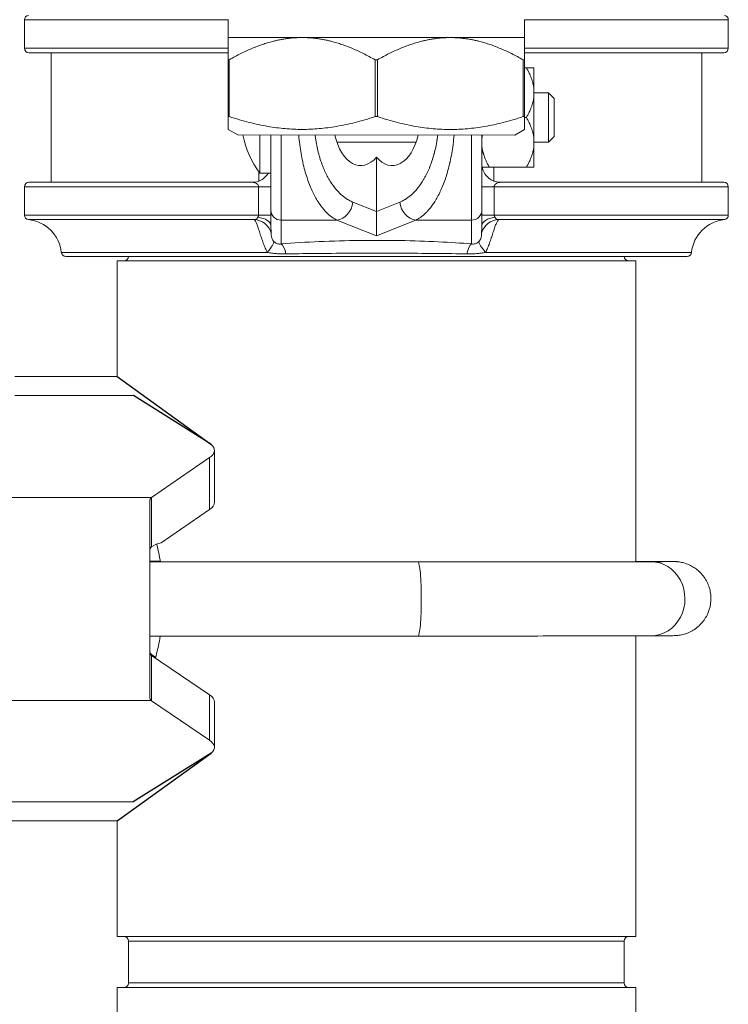
# Model space of a CAD drawing. Units: inches. Extents: x 15 to 210, y 1 to 308.
# Drawn here: x 96 to 101, y 125 to 132 of the extents above; entities that cross this region are included whole.
import ezdxf

# ---------------------------------------------------------------- set-up
doc = ezdxf.new("R2010")
doc.units = ezdxf.units.IN
doc.header["$MEASUREMENT"] = 0

# ---------------------------------------------------------------- blocks, each defined once
blk = doc.blocks.new('3_INCH_CR2_TD_RIGHT')
at = {"color": 0, "linetype": 'Continuous', "lineweight": 0, "extrusion": (2.22045e-16, 1, -2.22045e-16)}
for p, q in [((-2.375, 7.1566), (-1.0008, 7.1566)), ((-2.375, 6.965), (-2.375, 7.1566)), ((-1.0008, 7.1594), (-1.0009, 7.0373)), ((0.9992, 7.1588), (0.9991, 7.0367)), ((0.9992, 7.1566), (2.375, 7.1566)), ((2.375, 6.965), (2.375, 7.1566)), ((-0.5009, 7.0372), (-1.0009, 7.0373)), ((0.4991, 7.0368), (-0.5009, 7.0372)), ((0.4991, 7.0368), (0.9991, 7.0367)), ((-1.0009, 6.965), (-2.375, 6.965)), ((-2.345, 6.935), (-1.0009, 6.935)), ((-2.1954, 6.06), (-2.1954, 6.935)), ((2.375, 6.965), (0.9991, 6.965)), ((0.9991, 6.935), (2.345, 6.935)), ((2.1954, 6.06), (2.1954, 6.935)), ((-1.0009, 6.8873), (-1.001, 6.5039)), ((-0.9927, 6.8873), (-1.0009, 6.8873)), ((-0.9928, 6.5039), (-0.9927, 6.8873)), ((-0.0091, 6.887), (-0.0092, 6.5036)), ((0.0073, 6.887), (-0.0091, 6.887)), ((0.0073, 6.887), (0.0072, 6.5036)), ((0.9908, 6.5033), (0.9909, 6.8867)), ((0.9909, 6.8867), (0.9991, 6.8867)), ((0.9991, 6.8867), (0.999, 6.5033)), ((0.9991, 6.8331), (1.0125, 6.8331)), ((1.0625, 6.8331), (1.0625, 6.6964)), ((1.0625, 6.6964), (1.0625, 6.6342)), ((1.0625, 6.665), (1.1605, 6.665)), ((1.1605, 6.665), (1.1605, 6.33)), ((1.2005, 6.625), (1.1605, 6.665)), ((1.0625, 6.3608), (1.0625, 6.6342)), ((1.2005, 6.625), (1.2005, 6.37)), ((-0.9928, 6.5039), (-1.001, 6.5039)), ((0.0072, 6.5036), (-0.0092, 6.5036)), ((0.9908, 6.5033), (0.999, 6.5033)), ((0.999, 6.4975), (1.0125, 6.4975)), ((-0.9355, 6.3795), (-1.0011, 6.4173)), ((0.9334, 6.3789), (0.9989, 6.4167)), ((-0.9355, 6.3795), (0.9334, 6.3789)), ((-0.7875, 6.1225), (-0.7875, 6.3794)), ((-0.7125, 6.3794), (-0.7125, 5.8728)), ((-0.6425, 6.3794), (-0.6425, 5.8046)), ((-0.2672, 6.33), (0.2672, 6.33)), ((0.6425, 5.8046), (0.6425, 6.379)), ((0.7125, 5.8728), (0.7125, 6.3789)), ((1.0625, 6.3608), (1.0625, 6.2986)), ((1.0625, 6.33), (1.1605, 6.33)), ((1.2005, 6.37), (1.1605, 6.33)), ((1.0625, 6.2986), (1.0625, 6.1619)), ((0, 5.8628), (0, 6.2298)), ((-0.7924, 6.0684), (-0.7924, 6.1291)), ((-0.7875, 6.1225), (-0.7125, 6.1225)), ((0.7625, 6.1619), (1.0125, 6.1619)), ((0.7924, 6.1619), (0.7924, 6.0684)), ((-0.8375, 6.06), (-2.345, 6.06)), ((2.345, 6.06), (0.8375, 6.06)), ((-2.375, 6.03), (-0.7956, 6.03)), ((-2.375, 5.8384), (-2.375, 6.03)), ((-0.7956, 6.03), (-0.7956, 5.8384)), ((-0.7956, 6.03), (-0.7125, 6.03)), ((0.7956, 6.03), (2.375, 6.03)), ((0.7956, 5.8384), (0.7956, 6.03)), ((2.375, 5.8384), (2.375, 6.03)), ((0, 5.8628), (-0.1584, 5.9263)), ((0.1584, 5.9263), (0, 5.8628)), ((-0.7125, 5.7679), (-0.7125, 5.8728)), ((0, 5.8628), (0, 5.6976)), ((0.7125, 5.8728), (0.7125, 5.7679)), ((-0.7956, 5.8384), (-2.375, 5.8384)), ((-0.8255, 5.8086), (-2.3482, 5.8086)), ((-0.2667, 5.8046), (-0.6425, 5.8046)), ((-0.6425, 5.6442), (-0.6425, 5.8046)), ((0, 5.6976), (-0.2667, 5.8046)), ((0.2667, 5.8046), (0, 5.6976)), ((0.6425, 5.8046), (0.2667, 5.8046)), ((0.3237, 5.8438), (0.3237, 5.8438)), ((0.6425, 5.8046), (0.6425, 5.6442)), ((0.7956, 5.8384), (0.7125, 5.8384)), ((2.375, 5.8384), (0.7956, 5.8384)), ((2.3482, 5.8086), (0.8255, 5.8086)), ((-2.1264, 5.5868), (-0.7367, 5.5868)), ((0.7367, 5.5868), (2.1264, 5.5868)), ((-2.0966, 5.56), (2.0966, 5.56)), ((-1.75, 5.531), (1.75, 5.531)), ((-1.75, 5.531), (-1.75, 4.75)), ((1.75, 5.531), (1.75, 3.4986)), ((-2.4406, 4.75), (-1.75, 4.75)), ((-2.4407, 4.6203), (-1.6402, 4.6203)), ((-1.5172, 3.9331), (-1.1254, 4.2016)), ((-1.1254, 3.8515), (-1.1254, 4.2016)), ((-1.0931, 3.9), (-1.0931, 4.2501)), ((-2.5285, 3.9325), (-1.5181, 3.9325)), ((-1.5172, 3.5992), (-1.5172, 3.9331)), ((-1.5285, 2.5787), (-1.5285, 3.9149)), ((-1.4526, 3.6273), (-1.1254, 3.8515)), ((-1.5285, 3.5029), (-1.4582, 3.5029)), ((0.2807, 3.4971), (-1.5285, 3.4971)), ((0.2807, 2.9971), (-1.5285, 2.9971)), ((1.75, 2.9986), (1.75, 0.969)), ((-1.4897, 2.8543), (-1.5172, 2.8732)), ((-1.5172, 2.5606), (-1.5172, 2.8669)), ((-1.5172, 2.8669), (-1.1254, 2.6002)), ((-1.1254, 2.2939), (-1.1254, 2.6002)), ((-2.5285, 2.5613), (-1.5181, 2.5613)), ((-1.5172, 2.5606), (-1.1254, 2.2939)), ((-1.0931, 2.2457), (-1.0931, 2.552)), ((-2.5285, 1.8779), (-1.6417, 1.8779)), ((-2.5285, 1.75), (-1.75, 1.75)), ((-1.75, 1.75), (-1.75, 0.969)), ((-1.75, 0.969), (1.75, 0.969)), ((-1.672, 0.9377), (1.672, 0.9377)), ((-1.672, 0.9377), (-1.672, 0.6562)), ((1.672, 0.9377), (1.672, 0.6562)), ((-1.75, 0.625), (1.75, 0.625)), ((-1.75, 0.625), (-1.75, 0)), ((-1.672, 0.6562), (1.672, 0.6562)), ((1.75, 0.625), (1.75, 0))]:
    blk.add_line(p, q, dxfattribs=at)
for p, q in [((-1.75, 4.75), (-1.1169, 4.2921)), ((-1.1169, 4.2921), (-1.6402, 4.6203)), ((-1.75, 1.75), (-1.1141, 2.2063)), ((-1.1141, 2.2063), (-1.6417, 1.8779))]:
    blk.add_line(p, q)
at = {"color": 0, "linetype": 'Continuous', "lineweight": 0, "extrusion": (-4.93038e-32, -2.22045e-16, -1)}
for centre, radius, start, end in [((2.345, 7.1566), 0.03, 360, 83.84936), ((-2.345, 7.1566), 0.03, 96.15064, 180), ((2.345, 6.965), 0.03, 270, 0), ((-2.345, 6.965), 0.03, 180, 270), ((0.2825, 6.4992), 0.63, 323.28195, 349.04614), ((-0.8375, 6.185), 0.125, 345.93925, 349.3576), ((2.345, 6.03), 0.03, 360, 90), ((-2.345, 6.03), 0.03, 90, 180), ((2.345, 5.8384), 0.03, 276.15064, 0), ((2.375, 5.56), 0.25, 96.15064, 173.84936), ((-2.375, 5.56), 0.25, 6.15064, 83.84936), ((-2.345, 5.8384), 0.03, 180, 263.84936), ((2.0966, 5.59), 0.03, 270, 353.84936), ((-2.0966, 5.59), 0.03, 186.15064, 270), ((1.7032, 5.5622), 0.0312, 184.12887, 270), ((-1.7033, 5.5622), 0.0313, 270, 355.87113), ((1.7032, 0.9377), 0.0312, 90, 180), ((-1.7033, 0.9377), 0.0313, 0, 90), ((1.7032, 0.6562), 0.0313, 180, 270), ((-1.7033, 0.6562), 0.0313, 270, 360)]:
    blk.add_arc(centre, radius, start, end, dxfattribs=at)
at = {"color": 0, "linetype": 'Continuous', "lineweight": 0}
blk.add_arc((-0.8375, 6.185), 0.125, 328.1784, 330.00001, dxfattribs=at)
for centre, major_axis, ratio, start_param, end_param in [((-0.1064, 6.4975), (0, -0.325), 0.57735, -1.198411, 0.602919), ((-0.2667, 5.9263), (0.0465, 0.116), 0.849109, -2.700185, -1.242461), ((-0.6425, 5.8728), (-0.07, 0), 0.974206, -0.000001, 1.570796), ((0.8302, 5.6843), (-0.1175, -0.0427), 0.994435, -1.880134, -0.619589), ((0.8375, 5.768), (-0.125, 0), 0.476407, -1.265628, -0.000102), ((-0.7798, 5.5734), (0.0864, 0.0903), 0.184125, -1.249708, -0.163783), ((-0.6425, 5.5225), (-0.0098, 0.1246), 0.32081, -1.143772, -0.240568), ((-1.2931, 4.2501), (0.2, 0), 0.444941, -0.575919, 0.492109), ((1.853, 3.2511), (0.0008, 0.25), 0.917845, 0, 0.138104), ((1.853, 3.2489), (0.0008, -0.25), 0.917845, 0, 3.141593), ((-1.4585, 2.8838), (0.07, 0), 0.442027, -3.141593, -2.565674), ((-1.2931, 2.2457), (-0.2, 0), 0.442027, -3.603816, -2.565674)]:
    blk.add_ellipse(centre, major_axis=major_axis, ratio=ratio, start_param=start_param, end_param=end_param, dxfattribs=at)
at = {"color": 0, "linetype": 'Continuous', "lineweight": 0, "extrusion": (-4.93038e-32, -2.22045e-16, -1)}
for centre, major_axis, ratio, start_param, end_param in [((0.1064, 6.4975), (0, -0.325), 0.57735, -1.197815, 0.602919), ((0.8375, 6.03), (-0.125, 0), 0.000002, -1.229187, -0.000013), ((0.6425, 5.8728), (0.07, 0), 0.974206, -0.000001, 1.570796), ((-0.8375, 5.768), (0.125, 0), 0.476377, -1.26569, -0.0001), ((-0.8375, 5.8384), (0.125, 0), 0.000002, -1.22919, 0.000005), ((-1.4547, 3.9151), (-0.0738, 0.0011), 0.438838, 0.531379, 0.555026), ((-1.2931, 3.9), (-0.2, 0), 0.444941, -3.141593, -2.565674), ((-1.4585, 2.8902), (-0.07, 0), 0.444941, -0.575919, 0), ((-1.2931, 2.552), (0.2, 0), 0.442027, -0.575919, 0)]:
    blk.add_ellipse(centre, major_axis=major_axis, ratio=ratio, start_param=start_param, end_param=end_param, dxfattribs=at)
at = {"color": 0, "linetype": 'Continuous', "lineweight": 0, "extrusion": (-8.62817e-32, -2.22045e-16, -1)}
blk.add_ellipse((0.2667, 5.9263), major_axis=(-0.0465, 0.116), ratio=0.849109, start_param=-2.700185, end_param=-1.24246, dxfattribs=at)
at = {"color": 0, "linetype": 'Continuous', "lineweight": 0, "extrusion": (-6.16298e-32, -2.22045e-16, -1)}
blk.add_ellipse((-0.8302, 5.6843), major_axis=(0.1174, -0.0428), ratio=0.994437, start_param=-1.881161, end_param=-0.620621, dxfattribs=at)
at = {"color": 0, "linetype": 'Continuous', "lineweight": 0, "extrusion": (-1.2326e-32, -2.22045e-16, -1)}
blk.add_ellipse((0.7798, 5.5734), major_axis=(-0.0864, 0.0903), ratio=0.184097, start_param=-1.249715, end_param=-0.163788, dxfattribs=at)
at = {"color": 0, "linetype": 'Continuous', "lineweight": 0, "extrusion": (-5.23853e-32, -2.22045e-16, -1)}
blk.add_ellipse((0.6425, 5.5225), major_axis=(0.0098, 0.1246), ratio=0.320741, start_param=-1.14377, end_param=-0.24057, dxfattribs=at)
at = {"color": 0, "linetype": 'Continuous', "lineweight": 0, "extrusion": (-4.9352e-32, -2.22045e-16, -1)}
blk.add_ellipse((-1.4181, 3.2471), major_axis=(-0.0006, -0.384), ratio=0.649349, start_param=-3.55282, end_param=-3.282893, dxfattribs=at)
at = {"color": 0, "linetype": 'Continuous', "lineweight": 0, "extrusion": (-4.9689e-32, -2.22045e-16, -1)}
blk.add_ellipse((-1.4547, 2.5785), major_axis=(-0.0738, -0.0011), ratio=0.435967, start_param=-0.555134, end_param=-0.531488, dxfattribs=at)
at = {"color": 0, "linetype": 'Continuous', "lineweight": 0}
for points, weights in [([(-1.0009, 7.0373), (-1.0009, 7.0373), (-1.0009, 6.8873)], [1.32968589752, 1.32968589752, 1.23691711397]), ([(-0.9927, 6.8873), (-0.7296, 7.0372), (-0.5009, 7.0372)], [1.23691796954, 1.32968681726, 1.32968681726]), ([(-0.5009, 7.0372), (-0.2721, 7.0371), (-0.0091, 6.887)], [1.32968681726, 1.32968681726, 1.23691796954]), ([(0.4991, 7.0368), (0.2704, 7.0369), (0.0073, 6.887)], [1.32968681726, 1.32968681726, 1.23691796954]), ([(0.9909, 6.8867), (0.7279, 7.0368), (0.4991, 7.0368)], [1.23691796954, 1.32968681726, 1.32968681726]), ([(0.9991, 7.0367), (0.9991, 7.0367), (0.9991, 6.8867)], [1.32968589752, 1.32968589752, 1.23691711397]), ([(1.0125, 6.8331), (1.0547, 6.8331), (1.0625, 6.8331)], [1.46934130288, 1.56036969328, 1.5784910866]), ([(1.0625, 6.6964), (1.0547, 6.76), (1.0125, 6.8331)], [1.5784910866, 1.56036969328, 1.46934130288]), ([(1.0125, 6.4975), (1.0547, 6.5706), (1.0625, 6.6342)], [1.46934130288, 1.56036969328, 1.5784910866]), ([(-1.001, 6.5039), (-1.0011, 6.4173), (-1.0011, 6.4173)], [1.46142440808, 1.57103123868, 1.57103123868]), ([(-0.0092, 6.5036), (-0.5011, 6.3419), (-0.9928, 6.5039)], [1.46142440808, 1.68063806929, 1.46142440808]), ([(0.0072, 6.5036), (0.4989, 6.3415), (0.9908, 6.5033)], [1.46142440808, 1.68063806929, 1.46142440808]), ([(0.999, 6.5033), (0.9989, 6.4167), (0.9989, 6.4167)], [1.46142440808, 1.57103123868, 1.57103123868]), ([(1.0625, 6.3608), (1.0547, 6.4244), (1.0125, 6.4975)], [1.5784910866, 1.56036969328, 1.46934130288]), ([(0.7125, 6.3608), (0.7136, 6.3698), (0.7154, 6.3789)], [1.57848588069, 1.57588953111, 1.57179655375]), ([(0.7625, 6.1619), (0.7203, 6.235), (0.7125, 6.2986)], [1.46933645695, 1.56036454713, 1.57848588069]), ([(1.0125, 6.1619), (1.0547, 6.235), (1.0625, 6.2986)], [1.46934130288, 1.56036969328, 1.5784910866]), ([(0.7125, 6.1619), (0.7203, 6.1619), (0.7625, 6.1619)], [1.57848588069, 1.56036454713, 1.46933645695]), ([(1.0625, 6.1619), (1.0547, 6.1619), (1.0125, 6.1619)], [1.5784910866, 1.56036969328, 1.46934130288])]:
    blk.add_rational_spline(points, weights, degree=2, dxfattribs=at)
for points, knots in [([(-0.2667, 5.8046), (-0.2761, 5.8091), (-0.2862, 5.815), (-0.2971, 5.8226), (-0.2991, 5.824), (-0.3011, 5.8254), (-0.3032, 5.8269), (-0.3146, 5.8354), (-0.3267, 5.8459), (-0.3392, 5.8587), (-0.3411, 5.8607), (-0.3431, 5.8628), (-0.345, 5.8649), (-0.3579, 5.8787), (-0.3709, 5.895), (-0.3838, 5.9139), (-0.3855, 5.9164), (-0.3872, 5.9189), (-0.3889, 5.9215), (-0.402, 5.9415), (-0.4149, 5.9642), (-0.4272, 5.9895), (-0.4285, 5.9922), (-0.4298, 5.9949), (-0.4311, 5.9976), (-0.4435, 6.024), (-0.4551, 6.0529), (-0.4657, 6.0839), (-0.4665, 6.0865), (-0.4674, 6.089), (-0.4683, 6.0916), (-0.4788, 6.1236), (-0.4882, 6.1577), (-0.4962, 6.1931), (-0.4967, 6.1953), (-0.4972, 6.1974), (-0.4976, 6.1995), (-0.5056, 6.2359), (-0.5121, 6.2737), (-0.5171, 6.312), (-0.5173, 6.3135), (-0.5174, 6.3149), (-0.5176, 6.3164), (-0.5202, 6.3372), (-0.5224, 6.3582), (-0.5241, 6.3793)], [0, 0, 0, 0, 0.0496584, 0.0496584, 0.0496584, 0.0588235, 0.0588235, 0.0588235, 0.1097079, 0.1097079, 0.1097079, 0.1176471, 0.1176471, 0.1176471, 0.169679, 0.169679, 0.169679, 0.1764706, 0.1764706, 0.1764706, 0.2296644, 0.2296644, 0.2296644, 0.2352941, 0.2352941, 0.2352941, 0.2896433, 0.2896433, 0.2896433, 0.2941176, 0.2941176, 0.2941176, 0.3496228, 0.3496228, 0.3496228, 0.3529412, 0.3529412, 0.3529412, 0.4096043, 0.4096043, 0.4096043, 0.4117647, 0.4117647, 0.4117647, 0.4425329, 0.4425329, 0.4425329, 0.4425329]), ([(-0.1584, 5.9263), (-0.1679, 5.9301), (-0.178, 5.9349), (-0.1888, 5.9412), (-0.1908, 5.9423), (-0.1929, 5.9435), (-0.1949, 5.9448), (-0.2063, 5.9518), (-0.2185, 5.9604), (-0.2309, 5.971), (-0.2329, 5.9726), (-0.2348, 5.9743), (-0.2367, 5.976), (-0.2496, 5.9874), (-0.2626, 6.0009), (-0.2756, 6.0165), (-0.2772, 6.0185), (-0.2789, 6.0206), (-0.2806, 6.0227), (-0.2937, 6.0392), (-0.3067, 6.0579), (-0.319, 6.0788), (-0.3202, 6.081), (-0.3215, 6.0832), (-0.3228, 6.0854), (-0.3352, 6.1071), (-0.3469, 6.131), (-0.3574, 6.1566), (-0.3583, 6.1587), (-0.3591, 6.1608), (-0.36, 6.1629), (-0.3706, 6.1893), (-0.38, 6.2174), (-0.388, 6.2466), (-0.3884, 6.2484), (-0.3889, 6.2501), (-0.3894, 6.2518), (-0.3974, 6.2818), (-0.4039, 6.313), (-0.4088, 6.3446), (-0.409, 6.3458), (-0.4092, 6.347), (-0.4094, 6.3482), (-0.4109, 6.3585), (-0.4123, 6.3689), (-0.4136, 6.3793)], [0, 0, 0, 0, 0.049692, 0.049692, 0.049692, 0.0588235, 0.0588235, 0.0588235, 0.109765, 0.109765, 0.109765, 0.1176471, 0.1176471, 0.1176471, 0.1697292, 0.1697292, 0.1697292, 0.1764706, 0.1764706, 0.1764706, 0.2297112, 0.2297112, 0.2297112, 0.2352941, 0.2352941, 0.2352941, 0.2896831, 0.2896831, 0.2896831, 0.2941176, 0.2941176, 0.2941176, 0.3496538, 0.3496538, 0.3496538, 0.3529412, 0.3529412, 0.3529412, 0.4096249, 0.4096249, 0.4096249, 0.4117647, 0.4117647, 0.4117647, 0.4302532, 0.4302532, 0.4302532, 0.4302532]), ([(0.4135, 6.379), (0.4123, 6.3687), (0.4109, 6.3584), (0.4094, 6.3482), (0.4092, 6.347), (0.409, 6.3458), (0.4088, 6.3446), (0.4039, 6.313), (0.3974, 6.2818), (0.3894, 6.2518), (0.3889, 6.2501), (0.3884, 6.2484), (0.388, 6.2466), (0.38, 6.2174), (0.3706, 6.1893), (0.36, 6.1629), (0.3591, 6.1608), (0.3583, 6.1587), (0.3574, 6.1566), (0.3469, 6.131), (0.3352, 6.1071), (0.3228, 6.0854), (0.3215, 6.0832), (0.3202, 6.081), (0.319, 6.0788), (0.3067, 6.0579), (0.2937, 6.0392), (0.2806, 6.0227), (0.2789, 6.0206), (0.2772, 6.0185), (0.2756, 6.0165), (0.2626, 6.0009), (0.2496, 5.9874), (0.2367, 5.976), (0.2348, 5.9743), (0.2329, 5.9726), (0.2309, 5.971), (0.2185, 5.9604), (0.2063, 5.9518), (0.1949, 5.9448), (0.1929, 5.9435), (0.1908, 5.9423), (0.1888, 5.9412), (0.178, 5.9349), (0.1679, 5.9301), (0.1584, 5.9263)], [0.5699039, 0.5699039, 0.5699039, 0.5699039, 0.5882353, 0.5882353, 0.5882353, 0.5903751, 0.5903751, 0.5903751, 0.6470588, 0.6470588, 0.6470588, 0.6503462, 0.6503462, 0.6503462, 0.7058824, 0.7058824, 0.7058824, 0.7103169, 0.7103169, 0.7103169, 0.7647059, 0.7647059, 0.7647059, 0.7702888, 0.7702888, 0.7702888, 0.8235294, 0.8235294, 0.8235294, 0.8302708, 0.8302708, 0.8302708, 0.8823529, 0.8823529, 0.8823529, 0.890235, 0.890235, 0.890235, 0.9411765, 0.9411765, 0.9411765, 0.950308, 0.950308, 0.950308, 1, 1, 1, 1]), ([(0.524, 6.379), (0.5224, 6.358), (0.5202, 6.3371), (0.5176, 6.3164), (0.5174, 6.3149), (0.5173, 6.3135), (0.5171, 6.312), (0.5121, 6.2737), (0.5056, 6.2359), (0.4976, 6.1995), (0.4972, 6.1974), (0.4967, 6.1953), (0.4962, 6.1931), (0.4882, 6.1577), (0.4788, 6.1236), (0.4683, 6.0916), (0.4674, 6.089), (0.4665, 6.0865), (0.4657, 6.0839), (0.4551, 6.0529), (0.4435, 6.024), (0.4311, 5.9976), (0.4298, 5.9949), (0.4285, 5.9922), (0.4272, 5.9895), (0.4149, 5.9642), (0.402, 5.9415), (0.3889, 5.9215), (0.3872, 5.9189), (0.3855, 5.9164), (0.3838, 5.9139), (0.3709, 5.895), (0.3579, 5.8787), (0.345, 5.8649), (0.3431, 5.8628), (0.3411, 5.8607), (0.3392, 5.8587), (0.3267, 5.8459), (0.3146, 5.8354), (0.3032, 5.8269), (0.3011, 5.8254), (0.2991, 5.824), (0.2971, 5.8226), (0.2862, 5.815), (0.2761, 5.8091), (0.2667, 5.8046)], [0.5576306, 0.5576306, 0.5576306, 0.5576306, 0.5882353, 0.5882353, 0.5882353, 0.5903957, 0.5903957, 0.5903957, 0.6470588, 0.6470588, 0.6470588, 0.6503772, 0.6503772, 0.6503772, 0.7058824, 0.7058824, 0.7058824, 0.7103567, 0.7103567, 0.7103567, 0.7647059, 0.7647059, 0.7647059, 0.7703356, 0.7703356, 0.7703356, 0.8235294, 0.8235294, 0.8235294, 0.830321, 0.830321, 0.830321, 0.8823529, 0.8823529, 0.8823529, 0.8902921, 0.8902921, 0.8902921, 0.9411765, 0.9411765, 0.9411765, 0.9503416, 0.9503416, 0.9503416, 1, 1, 1, 1]), ([(-0.8375, 6.06), (-0.824, 6.06), (-0.8103, 6.0622), (-0.785, 6.0708), (-0.773, 6.0771), (-0.7517, 6.0931), (-0.7423, 6.1029), (-0.7335, 6.1155), (-0.7324, 6.1173), (-0.7313, 6.1191)], [0, 0, 0, 0, 0.0404681, 0.0404681, 0.0802747, 0.0802747, 0.1201051, 0.1201051, 0.1264051, 0.1264051, 0.1264051, 0.1264051]), ([(0.7162, 6.1546), (0.7195, 6.1415), (0.725, 6.1288), (0.7395, 6.1063), (0.7486, 6.0962), (0.7692, 6.0795), (0.781, 6.0727), (0.8059, 6.0633), (0.8192, 6.0606), (0.8341, 6.06), (0.8358, 6.06), (0.8375, 6.06)], [0, 0, 0, 0, 0.040491, 0.040491, 0.0802968, 0.0802968, 0.1201272, 0.1201272, 0.1599567, 0.1599567, 0.1649829, 0.1649829, 0.1649829, 0.1649829]), ([(-0.8375, 6.06), (-0.835, 6.06), (-0.8324, 6.0599), (-0.8297, 6.0595), (-0.827, 6.0592), (-0.8242, 6.0587), (-0.8215, 6.0579), (-0.8188, 6.0572), (-0.8161, 6.0562), (-0.8136, 6.0549), (-0.811, 6.0537), (-0.8085, 6.0522), (-0.8063, 6.0504), (-0.804, 6.0486), (-0.802, 6.0466), (-0.8004, 6.0443), (-0.7988, 6.0421), (-0.7976, 6.0397), (-0.7968, 6.0373), (-0.796, 6.0348), (-0.7956, 6.0324), (-0.7956, 6.03)], [0.0000002, 0.0000002, 0.0000002, 0.0000002, 0.1428571, 0.1428571, 0.1428571, 0.2857143, 0.2857143, 0.2857143, 0.4285714, 0.4285714, 0.4285714, 0.5714286, 0.5714286, 0.5714286, 0.7142857, 0.7142857, 0.7142857, 0.8571429, 0.8571429, 0.8571429, 1, 1, 1, 1]), ([(0.7956, 6.03), (0.7956, 6.0324), (0.796, 6.0348), (0.7968, 6.0373), (0.7976, 6.0397), (0.7988, 6.0421), (0.8004, 6.0443), (0.802, 6.0466), (0.804, 6.0486), (0.8063, 6.0504), (0.8085, 6.0522), (0.811, 6.0537), (0.8136, 6.0549), (0.8161, 6.0562), (0.8188, 6.0572), (0.8215, 6.0579), (0.8242, 6.0587), (0.827, 6.0592), (0.8297, 6.0595), (0.8324, 6.0599), (0.835, 6.06), (0.8375, 6.06)], [0, 0, 0, 0, 0.1428571, 0.1428571, 0.1428571, 0.2857143, 0.2857143, 0.2857143, 0.4285714, 0.4285714, 0.4285714, 0.5714286, 0.5714286, 0.5714286, 0.7142857, 0.7142857, 0.7142857, 0.8571429, 0.8571429, 0.8571429, 1, 1, 1, 1]), ([(-0.7999, 5.8248), (-0.8013, 5.8228), (-0.8025, 5.8207), (-0.8037, 5.8188), (-0.805, 5.8169), (-0.8063, 5.8152), (-0.808, 5.8138), (-0.8098, 5.8124), (-0.8119, 5.8112), (-0.8148, 5.8103), (-0.8177, 5.8094), (-0.8212, 5.8088), (-0.8255, 5.8086)], [0.0000363, 0.0000363, 0.0000363, 0.0000363, 0.25, 0.25, 0.25, 0.5, 0.5, 0.5, 0.75, 0.75, 0.75, 0.9999983, 0.9999983, 0.9999983, 0.9999983]), ([(-0.8255, 5.8086), (-0.8228, 5.8068), (-0.82, 5.8033), (-0.8169, 5.7982), (-0.8139, 5.7931), (-0.8107, 5.7864), (-0.8074, 5.7784), (-0.8041, 5.7704), (-0.8007, 5.7611), (-0.7973, 5.751), (-0.7938, 5.7409), (-0.7903, 5.73), (-0.7867, 5.7187), (-0.7831, 5.7075), (-0.7794, 5.6959), (-0.7755, 5.6843), (-0.7717, 5.6727), (-0.7676, 5.661), (-0.7635, 5.6495), (-0.7593, 5.638), (-0.7549, 5.6268), (-0.7504, 5.6163), (-0.746, 5.6057), (-0.7414, 5.5959), (-0.7367, 5.5868)], [0, 0, 0, 0, 0.125, 0.125, 0.125, 0.25, 0.25, 0.25, 0.375, 0.375, 0.375, 0.5, 0.5, 0.5, 0.625, 0.625, 0.625, 0.75, 0.75, 0.75, 0.875, 0.875, 0.875, 1, 1, 1, 1]), ([(-0.7956, 5.8384), (-0.7956, 5.8368), (-0.7958, 5.8353), (-0.7961, 5.8338), (-0.7964, 5.8322), (-0.7969, 5.8307), (-0.7975, 5.8292), (-0.7982, 5.8277), (-0.799, 5.8262), (-0.7999, 5.8248)], [0, 0, 0, 0, 0.333333, 0.333333, 0.333333, 0.666667, 0.666667, 0.666667, 1, 1, 1, 1]), ([(0.7367, 5.5868), (0.7414, 5.5959), (0.746, 5.6057), (0.7504, 5.6163), (0.7549, 5.6268), (0.7593, 5.638), (0.7635, 5.6495), (0.7676, 5.661), (0.7717, 5.6727), (0.7755, 5.6843), (0.7794, 5.6959), (0.7831, 5.7075), (0.7867, 5.7187), (0.7903, 5.73), (0.7938, 5.7409), (0.7973, 5.751), (0.8007, 5.7611), (0.8041, 5.7704), (0.8074, 5.7784), (0.8107, 5.7864), (0.8139, 5.7931), (0.8169, 5.7982), (0.82, 5.8033), (0.8228, 5.8068), (0.8255, 5.8086)], [0, 0, 0, 0, 0.125, 0.125, 0.125, 0.25, 0.25, 0.25, 0.375, 0.375, 0.375, 0.5, 0.5, 0.5, 0.625, 0.625, 0.625, 0.75, 0.75, 0.75, 0.875, 0.875, 0.875, 0.9999916, 0.9999916, 0.9999916, 0.9999916]), ([(0.7999, 5.8248), (0.799, 5.8262), (0.7982, 5.8277), (0.7975, 5.8292), (0.7969, 5.8307), (0.7964, 5.8322), (0.7961, 5.8338), (0.7958, 5.8353), (0.7956, 5.8368), (0.7956, 5.8384)], [0, 0, 0, 0, 0.3333333, 0.3333333, 0.3333333, 0.6666667, 0.6666667, 0.6666667, 1, 1, 1, 1]), ([(0.8255, 5.8086), (0.8212, 5.8088), (0.8177, 5.8094), (0.8148, 5.8103), (0.8119, 5.8112), (0.8098, 5.8124), (0.808, 5.8138), (0.8063, 5.8152), (0.805, 5.8169), (0.8037, 5.8188), (0.8025, 5.8207), (0.8013, 5.8228), (0.7999, 5.8248)], [0, 0, 0, 0, 0.25, 0.25, 0.25, 0.5, 0.5, 0.5, 0.75, 0.75, 0.75, 0.9999939, 0.9999939, 0.9999939, 0.9999939]), ([(-0.7099, 5.7173), (-0.71, 5.7157), (-0.71, 5.7138), (-0.71, 5.7116), (-0.7099, 5.7094), (-0.7098, 5.707), (-0.7095, 5.7043), (-0.7093, 5.7017), (-0.7089, 5.699), (-0.7085, 5.6961), (-0.708, 5.6933), (-0.7075, 5.6905), (-0.7068, 5.6877), (-0.7061, 5.6849), (-0.7052, 5.6821), (-0.7042, 5.6795), (-0.7033, 5.6769), (-0.7021, 5.6743), (-0.7009, 5.672), (-0.6996, 5.6696), (-0.6982, 5.6673), (-0.6966, 5.6653), (-0.6951, 5.6633), (-0.6935, 5.6615), (-0.6918, 5.6599)], [0.0000013, 0.0000013, 0.0000013, 0.0000013, 0.125, 0.125, 0.125, 0.25, 0.25, 0.25, 0.375, 0.375, 0.375, 0.5, 0.5, 0.5, 0.625, 0.625, 0.625, 0.75, 0.75, 0.75, 0.875, 0.875, 0.875, 1, 1, 1, 1]), ([(0.6918, 5.6599), (0.6935, 5.6615), (0.6951, 5.6633), (0.6966, 5.6653), (0.6982, 5.6673), (0.6996, 5.6696), (0.7009, 5.672), (0.7021, 5.6743), (0.7033, 5.6769), (0.7042, 5.6795), (0.7052, 5.6821), (0.7061, 5.6849), (0.7068, 5.6877), (0.7075, 5.6905), (0.708, 5.6933), (0.7085, 5.6961), (0.7089, 5.699), (0.7093, 5.7017), (0.7095, 5.7043), (0.7098, 5.707), (0.7099, 5.7094), (0.71, 5.7116), (0.71, 5.7138), (0.71, 5.7157), (0.7099, 5.7173)], [0, 0, 0, 0, 0.125, 0.125, 0.125, 0.25, 0.25, 0.25, 0.375, 0.375, 0.375, 0.5, 0.5, 0.5, 0.625, 0.625, 0.625, 0.75, 0.75, 0.75, 0.875, 0.875, 0.875, 1, 1, 1, 1]), ([(0.7099, 5.7173), (0.7097, 5.7199), (0.7097, 5.7262), (0.7107, 5.7385), (0.712, 5.7527), (0.7125, 5.7628), (0.7125, 5.7679)], [0.000008, 0.000008, 0.000008, 0.000008, 0.25, 0.5, 0.75, 1, 1, 1, 1]), ([(-0.6918, 5.6599), (-0.6916, 5.6597), (-0.6915, 5.6596), (-0.6914, 5.6595), (-0.6878, 5.6562), (-0.684, 5.6533), (-0.68, 5.6509), (-0.6797, 5.6507), (-0.6794, 5.6505), (-0.679, 5.6503), (-0.6752, 5.6481), (-0.6712, 5.6464), (-0.6674, 5.6452), (-0.6669, 5.6451), (-0.6664, 5.6449), (-0.6659, 5.6448), (-0.6623, 5.6438), (-0.6588, 5.6432), (-0.6551, 5.6431), (-0.6545, 5.6431), (-0.6538, 5.6431), (-0.6531, 5.6431), (-0.6496, 5.6431), (-0.646, 5.6435), (-0.6425, 5.6442)], [0.0000055, 0.0000055, 0.0000055, 0.0000055, 0.0094233, 0.0094233, 0.0094233, 0.25, 0.25, 0.25, 0.2703173, 0.2703173, 0.2703173, 0.5, 0.5, 0.5, 0.5312722, 0.5312722, 0.5312722, 0.75, 0.75, 0.75, 0.7911672, 0.7911672, 0.7911672, 0.9999992, 0.9999992, 0.9999992, 0.9999992]), ([(-0.6425, 5.6442), (-0.5596, 5.6508), (-0.3891, 5.6612), (-0.1106, 5.669), (0.1644, 5.6681), (0.4239, 5.6593), (0.5726, 5.6497), (0.6425, 5.6442)], [0, 0, 0, 0, 0.2, 0.4, 0.6, 0.8, 0.9999973, 0.9999973, 0.9999973, 0.9999973]), ([(0.6425, 5.6442), (0.646, 5.6435), (0.6496, 5.6431), (0.6531, 5.6431), (0.6538, 5.6431), (0.6545, 5.6431), (0.6551, 5.6431), (0.6587, 5.6432), (0.6622, 5.6438), (0.6659, 5.6448), (0.6664, 5.6449), (0.6669, 5.6451), (0.6674, 5.6452), (0.6712, 5.6464), (0.6752, 5.6481), (0.679, 5.6503), (0.6793, 5.6505), (0.6797, 5.6507), (0.68, 5.6509), (0.684, 5.6533), (0.6878, 5.6562), (0.6914, 5.6595), (0.6915, 5.6596), (0.6916, 5.6597), (0.6918, 5.6599)], [0, 0, 0, 0, 0.2087248, 0.2087248, 0.2087248, 0.25, 0.25, 0.25, 0.4686278, 0.4686278, 0.4686278, 0.5, 0.5, 0.5, 0.7295998, 0.7295998, 0.7295998, 0.75, 0.75, 0.75, 0.9905226, 0.9905226, 0.9905226, 0.9999742, 0.9999742, 0.9999742, 0.9999742]), ([(-0.7367, 5.5868), (-0.7272, 5.5848), (-0.7075, 5.5816), (-0.6748, 5.5784), (-0.6439, 5.5769), (-0.6216, 5.5767), (-0.6102, 5.5769)], [0.0000156, 0.0000156, 0.0000156, 0.0000156, 0.25, 0.5, 0.75, 0.999999, 0.999999, 0.999999, 0.999999]), ([(0.6102, 5.5769), (0.6216, 5.5767), (0.6439, 5.5769), (0.6748, 5.5784), (0.7075, 5.5816), (0.7272, 5.5848), (0.7367, 5.5868)], [0.0000034, 0.0000034, 0.0000034, 0.0000034, 0.25, 0.5, 0.75, 0.999989, 0.999989, 0.999989, 0.999989]), ([(-0.6102, 5.5769), (-0.535, 5.5781), (-0.4574, 5.5791), (-0.377, 5.5798), (-0.373, 5.5799), (-0.369, 5.5799), (-0.365, 5.58), (-0.2823, 5.5807), (-0.1966, 5.5812), (-0.1113, 5.5814), (-0.1093, 5.5814), (-0.1072, 5.5814), (-0.1052, 5.5814), (-0.0179, 5.5817), (0.0689, 5.5816), (0.1532, 5.5813), (0.2375, 5.581), (0.3194, 5.5804), (0.3959, 5.5797), (0.3978, 5.5796), (0.3998, 5.5796), (0.4017, 5.5796), (0.476, 5.5789), (0.5453, 5.578), (0.6102, 5.5769)], [0, 0, 0, 0, 0.190489, 0.190489, 0.190489, 0.2, 0.2, 0.2, 0.395362, 0.395362, 0.395362, 0.4, 0.4, 0.4, 0.6, 0.6, 0.6, 0.8, 0.8, 0.8, 0.80502, 0.80502, 0.80502, 1, 1, 1, 1]), ([(-1.5285, 3.9149), (-1.5285, 3.9194), (-1.5268, 3.924), (-1.5217, 3.9296), (-1.5201, 3.9311), (-1.5181, 3.9325)], [-0.8514398, -0.8514398, -0.8514398, -0.8514398, -0.7772348, -0.7772348, -0.7488079, -0.7488079, -0.7488079, -0.7488079]), ([(-1.5285, 3.5801), (-1.5285, 3.585), (-1.5269, 3.5899), (-1.5216, 3.5959), (-1.5196, 3.5976), (-1.5172, 3.5992)], [-0.2820491, -0.2820491, -0.2820491, -0.2820491, -0.2074072, -0.2074072, -0.173883, -0.173883, -0.173883, -0.173883]), ([(0.2807, 3.4971), (0.5077, 3.4971), (0.7305, 3.4973), (1.1301, 3.4976), (1.3125, 3.4978), (1.6259, 3.4983), (1.7583, 3.4986), (1.8522, 3.4989)], [0.000035, 0.000035, 0.000035, 0.000035, 0.692439, 0.692439, 1.372331, 1.372331, 2.083115, 2.083115, 2.083115, 2.083115]), ([(0.2807, 2.9971), (0.2807, 2.9971), (0.2807, 2.9971), (0.2823, 2.9971), (0.2838, 2.9988), (0.2868, 3.0056), (0.2882, 3.0106), (0.2923, 3.03), (0.2947, 3.0485), (0.2987, 3.0948), (0.3003, 3.1221), (0.3024, 3.1822), (0.303, 3.2143), (0.303, 3.2792), (0.3024, 3.3113), (0.3003, 3.3714), (0.2987, 3.3988), (0.2947, 3.4453), (0.2923, 3.4638), (0.2882, 3.4834), (0.2868, 3.4884), (0.2838, 3.4953), (0.2823, 3.497), (0.2807, 3.4971), (0.2807, 3.4971), (0.2807, 3.4971)], [-2.001946, -2.001946, -2.001946, -2.001946, -2.001582, -2.001582, -1.872963, -1.872963, -1.744393, -1.744393, -1.495722, -1.495722, -1.248019, -1.248019, -1.000791, -1.000791, -0.753563, -0.753563, -0.50586, -0.50586, -0.257189, -0.257189, -0.12862, -0.12862, 0, 0, 0.001292, 0.001292, 0.001292, 0.001292]), ([(1.8522, 3.4989), (1.9323, 3.4992), (1.9854, 3.4995), (1.9977, 3.4997), (1.9983, 3.4998), (1.9983, 3.4998)], [0, 0, 0, 0, 0.607259, 0.607259, 0.6560435, 0.6560435, 0.6560435, 0.6560435]), ([(1.8538, 3.5011), (1.9353, 3.5008), (1.9834, 3.5006), (2.009, 3.5001), (2.0113, 3.5001), (2.0175, 3.4999), (2.0195, 3.4998), (2.0246, 3.4995), (2.0264, 3.4993), (2.0313, 3.4989), (2.0351, 3.4986), (2.0435, 3.4975), (2.0482, 3.4968), (2.0625, 3.4941), (2.0724, 3.4917), (2.0947, 3.4848), (2.1071, 3.4798), (2.1406, 3.4631), (2.1609, 3.4491), (2.1978, 3.4145), (2.2144, 3.3931), (2.2398, 3.3466), (2.2489, 3.3209), (2.2584, 3.2687), (2.259, 3.2414), (2.2516, 3.1889), (2.2435, 3.1628), (2.2199, 3.1152), (2.2041, 3.0931), (2.1668, 3.0553), (2.1448, 3.0393), (2.1096, 3.0213), (2.0974, 3.0163), (2.0735, 3.0085), (2.0614, 3.0056), (2.0472, 3.0031), (2.0443, 3.0027), (2.0373, 3.0017), (2.0333, 3.0013), (2.027, 3.0007), (2.0247, 3.0005), (2.0192, 3.0002), (2.0173, 3.0001), (2.013, 3), (2.0112, 2.9999), (2.0041, 2.9998), (1.9987, 2.9997), (1.9694, 2.9994), (1.9316, 2.9992), (1.8702, 2.999), (1.8622, 2.9989), (1.8538, 2.9989)], [0, 0, 0, 0, 0.614048, 0.614048, 0.695185, 0.695185, 0.725381, 0.725381, 0.736943, 0.736943, 0.75239, 0.75239, 0.767728, 0.767728, 0.798319, 0.798319, 0.838144, 0.838144, 0.910773, 0.910773, 0.99002, 0.99002, 1.069675, 1.069675, 1.149343, 1.149343, 1.229012, 1.229012, 1.308681, 1.308681, 1.388334, 1.388334, 1.427527, 1.427527, 1.464365, 1.464365, 1.473759, 1.473759, 1.489194, 1.489194, 1.504548, 1.504548, 1.535101, 1.535101, 1.58358, 1.58358, 1.728928, 1.728928, 2.167617, 2.167617, 2.230481, 2.230481, 2.230481, 2.230481]), ([(-1.4582, 2.9971), (-1.4662, 2.9514), (-1.4761, 2.9065), (-1.4886, 2.8584), (-1.4898, 2.8537), (-1.491, 2.8491)], [24.2438334, 24.2438334, 24.2438334, 24.2438334, 24.5931999, 24.5931999, 24.630801, 24.630801, 24.630801, 24.630801]), ([(1.8538, 2.9989), (1.7615, 2.9986), (1.6324, 2.9983), (1.324, 2.9978), (1.142, 2.9976), (0.7393, 2.9973), (0.5121, 2.9971), (0.2807, 2.9971)], [0, 0, 0, 0, 0.696521, 0.696521, 1.378363, 1.378363, 2.084229, 2.084229, 2.084229, 2.084229]), ([(-1.5181, 2.5613), (-1.5202, 2.5627), (-1.5219, 2.5643), (-1.5269, 2.5699), (-1.5285, 2.5744), (-1.5285, 2.5787)], [0.7489346, 0.7489346, 0.7489346, 0.7489346, 0.7788805, 0.7788805, 0.8514462, 0.8514462, 0.8514462, 0.8514462])]:
    blk.add_open_spline(points, degree=3, knots=knots, dxfattribs=at)
for points in [[(-0.7125, 5.7679), (-0.7125, 5.7628), (-0.712, 5.7527), (-0.7107, 5.7385), (-0.7097, 5.7262), (-0.7097, 5.7199), (-0.7099, 5.7173)], [(-1.4825, 3.6179), (-1.4728, 3.5786), (-1.4642, 3.5381), (-1.4572, 3.4971)], [(0.2807, 3.4971), (0.2807, 3.4971), (0.2807, 3.4971), (0.2807, 3.4971)], [(1.7499, 3.5014), (1.7883, 3.5013), (1.8231, 3.5012), (1.8538, 3.5011)]]:
    blk.add_open_spline(points, degree=3, dxfattribs=at)

msp = doc.modelspace()

# ---------------------------------------------------------------- block references
msp.add_blockref('3_INCH_CR2_TD_RIGHT', (98.5019, 124.7434))

doc.saveas('drawing.dxf')
